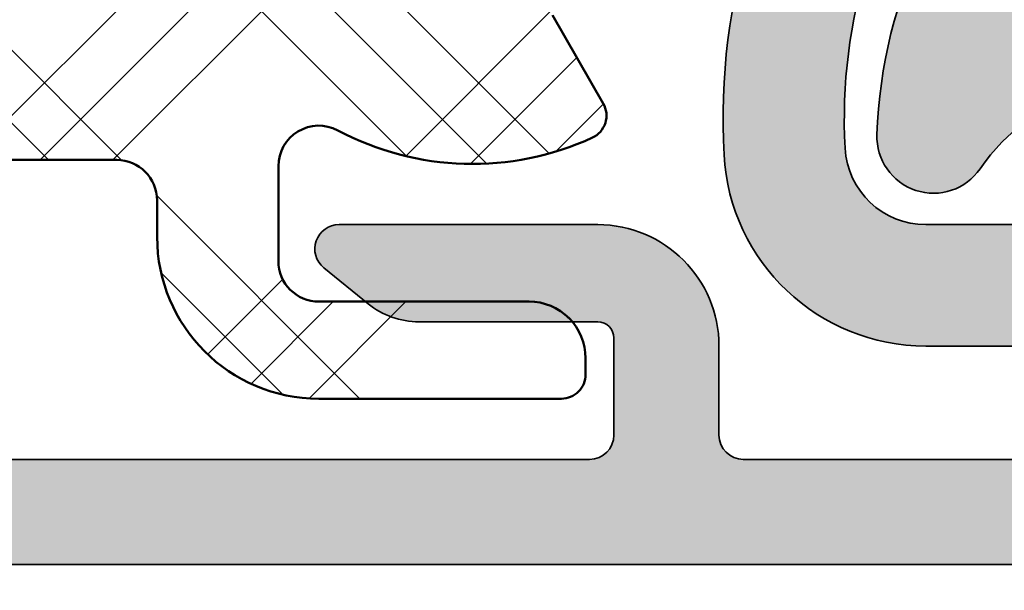
# Model space of a CAD drawing. Units: millimetres. Extents: x 2530 to 23610, y -349 to 3501.
# Drawn here: x 4941 to 4953, y 1075 to 1082 of the extents above; entities that cross this region are included whole.
import ezdxf

# ---------------------------------------------------------------- set-up
doc = ezdxf.new("R2010")
doc.units = ezdxf.units.MM
for name, color, linetype, lineweight in [('S03_AL_Kontur', 250, 'Continuous', 35), ('S04_AL_Schraffur', 250, 'Continuous', 25), ('S09_KS_Kontur', 254, 'Continuous', 50), ('S10_KS_Schraffur', 252, 'Continuous', 25), ('S13_Zubehör_Kontur', 32, 'Continuous', 50)]:
    doc.layers.add(name, color=color, linetype=linetype, lineweight=lineweight)

# ---------------------------------------------------------------- blocks, each defined once
blk = doc.blocks.new('P0349310 PRF A INS V2 IVV AIR COMF')
at = {"layer": 'S04_AL_Schraffur'}
h = blk.add_hatch(color=256, dxfattribs=at)
h.dxf.hatch_style = 1
edge = h.paths.add_edge_path()
edge.add_arc((1.050000000155251, 11.33865877290873), 0.3000000000001819, -99.9999999999103, 1.737134880386293e-10, ccw=False)
edge.add_line((0.9979055468556908, 11.04321644700531), (-1.367110710839825, 11.46023262305198))
edge.add_arc((-1.31501625753981, 11.75567494895677), 0.3000000000010964, 215.0000000001251, 260.00000000004945, ccw=False)
edge.add_line((-1.560761870826809, 11.58360201805044), (-2.067139647706426, 12.30678443075976))
edge.add_arc((-2.312885260992971, 12.13471149985435), 0.2999999999999327, 35.00000000003259, 170.0000000000897)
edge.add_line((-2.608327586896394, 12.18680595315391), (-2.625692404662459, 12.08832517785231))
edge.add_arc((-1.049999999844204, 11.81048809358526), 1.599999999998735, 169.9999999999935, 259.9999999999935)
edge.add_line((-1.327837084111252, 10.23479568876701), (1.10209445345663, 9.806333197419463))
edge.add_arc((1.05000000015616, 9.51089087151604), 0.2999999999998319, -8.691358743817545e-11, 79.9999999999186, ccw=False)
edge.add_line((1.350000000155887, 9.510890871515585), (1.350000000155887, 5.26528697108688))
edge.add_arc((2.850000000155433, 5.265286971088244), 1.499999999999545, 180.0000000000521, 225.0000000000491)
edge.add_line((1.789339828376797, 4.204626799307789), (2.306098662185377, 3.687867965498754))
edge.add_arc((2.51823069654165, 3.899999999855027), 0.3000000000004365, 225, 309.9999999998889)
edge.add_line((2.711066979447423, 3.670186666918653), (3.616354787529872, 4.429813332790218))
edge.add_arc((3.809191070434736, 4.199999999856573), 0.2999999999977251, 90.00000000008691, 130.0000000000909, ccw=False)
edge.add_line((3.809191070434281, 4.499999999854026), (4.350000000155887, 4.499999999854481))
edge.add_arc((4.350000000155887, 3.999999999854481), 0.5, -5.212541509536095e-11, 90, ccw=False)
edge.add_line((4.850000000155887, 3.999999999854026), (4.850000000155433, 2.165994579797371))
edge.add_arc((4.3500000001427, 2.165994579797371), 0.5000000000127329, 322.571994456932, 360, ccw=False)
edge.add_arc((11.10000000014588, -3.000000000144155), 7.999999999989059, 142.5719944569811, 183.1267761136039)
edge.add_arc((5.608187913057463, -3.300000000147065), 2.499999999999099, 183.126776113578, 270)
edge.add_line((5.608187913057463, -5.800000000145701), (11.10000000015543, -5.800000000145701))
edge.add_arc((11.10000000015543, -3.000000000145064), 2.800000000000637, 270, 365.1788293679033)
edge.add_arc((12.39469316501118, -2.882656023411528), 1.500000000000649, 5.178829367922072, 63.00000000002077)
edge.add_line((13.07567891462031, -1.546146237128141), (12.90064141761286, -1.45696017778755))
edge.add_arc((12.67364616774421, -1.902463439880194), 0.4999999999981175, 63.00000000003448, 140.0000000000969)
edge.add_line((12.29062394618541, -1.581069635038602), (12.27824915102337, -1.59581734162748))
edge.add_arc((12.66127137258445, -1.9172111464718), 0.5000000000018917, 140.0000000000248, 214.7424767095312)
edge.add_arc((11.10000000015634, -3.000000000146429), 1.399999999999813, -155.85261007853285, 34.74247670954111, ccw=False)
edge.add_arc((8.453761220956949, -4.186347471785211), 1.50000000000058, 24.14738992148281, 82.99999999996854)
edge.add_arc((8.600004433044887, -2.995292089815393), 0.2999999999997192, 83.0000000001712, 179.8921025796011)
edge.add_arc((11.10000000015816, -3.000000000147338), 2.80000000000124, 179.892102579322, 198.8190633689613)
edge.add_arc((8.16571984993243, -4.000000000145974), 0.2999999999996976, -90.00000000017371, 18.819063368898128, ccw=False)
edge.add_line((8.16571984993152, -4.300000000145701), (5.608187913058373, -4.300000000145701))
edge.add_arc((5.608187913058828, -3.300000000144792), 1.000000000000909, 183.1267761136, 269.99999999997397, ccw=False)
edge.add_arc((11.10000000015543, -3.000000000145519), 6.499999999999111, 102.82038723959693, 183.1267761135773, ccw=False)
edge.add_arc((9.546731741125313, 3.825493221261695), 0.4999999999994895, 282.8203872395928, 437.4985558790902)
edge.add_line((9.654963851666707, 4.313638497022566), (9.0992524509752, 4.436851443529122))
edge.add_arc((8.666324008807806, 2.484270340483363), 2.00000000000222, 77.49855587905351, 113.9295255928848)
edge.add_arc((11.10000000014679, -3.000000000135969), 7.99999999998691, 113.9295255928295, 118.8827321810236)
edge.add_arc((7.090946337665173, 4.267564153772128), 0.3000000000027025, 257.4985558789205, 298.8827321810057, ccw=False)
edge.add_line((7.026007071338881, 3.974676988313149), (6.441767889613857, 4.104215145987382))
edge.add_arc((6.550000000155705, 4.592360421748253), 0.5, 180.0000000000521, 257.4985558790394, ccw=False)
edge.add_line((6.05000000015616, 4.592360421747799), (6.05000000015616, 5.267705180880512))
edge.add_arc((6.550000000177533, 5.267705180880512), 0.5000000000213731, 170.0000000000018, 180, ccw=False)
edge.add_line((6.057596123650455, 5.354529269717659), (6.303285955536012, 6.747905546554193))
edge.add_arc((6.007843629633044, 6.799999999854663), 0.299999999999384, 349.9999999999036, 450.0000000000869)
edge.add_line((6.007843629632589, 7.099999999853935), (5.398587662501541, 7.09999999985439))
edge.add_arc((5.398587662501996, 6.799999999854208), 0.3000000000001819, 90.00000000008686, 170.0000000000192)
edge.add_line((5.103145336598118, 6.852094453154223), (4.943712436707301, 5.947905546554466))
edge.add_arc((4.648270110802514, 5.99999999985539), 0.3000000000012544, 269.99999999991314, 349.99999999987836, ccw=False)
edge.add_line((4.648270110802059, 5.699999999854299), (2.950000000156251, 5.699999999854299))
edge.add_arc((2.950000000156251, 5.999999999854481), 0.3000000000001819, 180, 270, ccw=False)
edge.add_line((2.650000000156069, 5.999999999854481), (2.650000000000091, 15.76300000000037))
edge.add_line((2.650000000000091, 15.76300000000037), (1.350000000001273, 15.76299999999947))
edge.add_line((1.350000000001273, 15.76299999999947), (1.350000000155433, 11.33865877290964))
at = {"layer": 'S03_AL_Kontur'}
for points in [[(1.350000000155887, 9.510890871515585), (1.350000000155887, 5.26528697108688, 0.1989123673796676), (1.789339828376797, 4.204626799307789), (2.306098662185377, 3.687867965498754, 0.3888787318524037), (2.711066979447423, 3.670186666918653), (3.616354787529872, 4.429813332790218, -0.1763269807084675), (3.809191070434281, 4.499999999854026), (4.350000000155887, 4.499999999854481, -0.414213562373095), (4.850000000155887, 3.999999999854026), (4.850000000155433, 2.165994579797371, -0.164777987071362), (4.747058823681982, 1.862112545675245, 0.1788240052510382), (3.111909691649998, -3.436363636510578, 0.3983184756494805), (5.608187913057463, -5.800000000145701), (11.10000000015543, -5.800000000145701, 0.4409422127147444)], [(8.16571984993152, -4.300000000145701), (5.608187913058373, -4.300000000145701, -0.3983184756494805), (4.609676624494568, -3.354545454690651, -0.3654849473060223), (9.65767947391305, 3.337957991161602, 0.8002786553509403)]]:
    blk.add_lwpolyline(points, format="xyb", dxfattribs=at)
blk = doc.blocks.new('P0346710 PRF P BOD IVV AIR COMF 110-142')
at = {"layer": 'S10_KS_Schraffur'}
h = blk.add_hatch(dxfattribs=at)
h.set_pattern_fill('KUNSTSTOFF', color=256)
h.set_pattern_definition([(45, (2342.252077110597, -2631.624368372774), (-2.687005768508881, 2.687005768508881), []), (45, (2342.252077110597, -2630.724368372774), (-2.687005768508881, 2.687005768508881), []), (45, (2342.252077110597, -2629.824368372774), (-2.687005768508881, 2.687005768508881), []), (135, (2342.252077110597, -2630.724368372774), (-2.687005768508881, -2.68700576850888), []), (135, (2342.252077110597, -2629.824368372774), (-2.687005768508881, -2.68700576850888), []), (135, (2342.252077110597, -2628.924368372775), (-2.687005768508881, -2.68700576850888), [])])
edge = h.paths.add_edge_path()
edge.add_line((101.9999999999995, -42.89999999999964), (101.9999999999995, -46.39999999999964))
edge.add_arc((102.4999999999995, -46.40000000000009), 0.5, 179.9999999999479, 295.7933382333101)
edge.add_line((102.7175632082899, -46.85018468476665), (104.0553012211376, -46.20368873815733))
edge.add_arc((105.599999999999, -49.39999999999873), 3.549999999998603, 98.34531909358958, 115.79333823331609, ccw=False)
edge.add_arc((105.041215472158, -45.5907665007976), 0.3000000000002436, 278.3453190935039, 334.9999999999546)
edge.add_line((105.3131078082688, -45.71755197931998), (105.5676000243557, -45.17179166070582))
edge.add_arc((106.0207539178737, -45.383100791576), 0.4999999999996255, 24.999999999976126, 155.0000000000018, ccw=False)
edge.add_line((106.4739078113921, -45.17179166070582), (106.9192287421306, -46.12678547852192))
edge.add_arc((107.1911210782418, -45.99999999999955), 0.3000000000003027, 205.0000000000087, 270)
edge.add_line((107.1911210782418, -46.30000000000018), (107.8908089297197, -46.30000000000018))
edge.add_arc((107.8908089297197, -46.00000000000045), 0.2999999999997272, 270, 310.0000000000006)
edge.add_line((108.0836452126255, -46.22981333293592), (109.5237835265907, -45.02139380484323))
edge.add_arc((109.8451773314346, -45.40441602640249), 0.500000000000206, 40.00000000006281, 130.0000000000692, ccw=False)
edge.add_line((110.2281995529934, -45.08302222155908), (110.5495933578368, -45.46604444311924))
edge.add_arc((110.1665711362775, -45.7874382479622), 0.4999999999996214, -50.00000000001057, 39.99999999998943, ccw=False)
edge.add_line((110.4879649411205, -46.17046046952146), (108.8838893359821, -47.5164397181743))
edge.add_arc((109.0767256188874, -47.74625305110976), 0.2999999999994109, 129.999999999934, 205.4386667257574)
edge.add_arc((105.5999999999995, -49.40000000000009), 3.549999999999906, 5.296380911853305, 25.43866672576729, ccw=False)
edge.add_arc((108.8361242250562, -49.09999999999991), 0.3000000000000113, -90, 5.296380911827214, ccw=False)
edge.add_line((108.8361242250562, -49.39999999999964), (107.5773719933281, -49.39999999999964))
edge.add_arc((107.5773719933281, -49.09999999999991), 0.2999999999997272, 188.6269265586923, 270, ccw=False)
edge.add_arc((105.600000000029, -49.40000000000009), 1.699999999970957, 8.626926558830867, 10.28656061165704)
edge.add_arc((106.977497731395, -49.15000000000009), 0.3000000000000526, 10.28656061149834, 90)
edge.add_line((106.977497731395, -48.84999999999991), (106.5526279441624, -48.84999999999991))
edge.add_line((106.5526279441624, -48.84999999999991), (106.7650628377787, -48.48205197095558))
edge.add_arc((106.5052552166439, -48.33205197095549), 0.2999999999995581, 329.9999999999312, 409.7134393885131)
edge.add_arc((105.5999999999995, -49.40000000000009), 1.700000000000192, 49.71343938852063, 130.2865606114677)
edge.add_arc((104.6947447833554, -48.33205197095594), 0.2999999999997132, 130.2865606114308, 209.9999999999501)
edge.add_line((104.4349371622202, -48.48205197095558), (104.6473720558365, -48.85000000000036))
edge.add_line((104.6473720558365, -48.85000000000036), (104.2225022686039, -48.84999999999991))
edge.add_arc((104.2225022686039, -49.15000000000009), 0.3000000000001819, 90, 169.7134393885017)
edge.add_arc((105.5999999999999, -49.39999999999964), 1.700000000000407, 169.7134393885387, 250.2865606114744)
edge.add_arc((105.1277574852475, -50.71794802904424), 0.2999999999998823, 250.2865606115719, 330.0000000000933)
edge.add_line((105.3875651063831, -50.86794802904387), (105.5999999999995, -50.5))
edge.add_line((105.5999999999995, -50.5), (105.8124348936158, -50.86794802904387))
edge.add_arc((106.0722425147519, -50.71794802904378), 0.3000000000007396, 209.9999999999385, 289.7134393883987)
edge.add_arc((105.6000000000008, -49.40000000000191), 1.699999999998091, 289.7134393885082, 291.3730734413051)
edge.add_arc((106.3288783755283, -51.26245437895432), 0.2999999999995691, 29.99999999995009, 111.37307344130119, ccw=False)
edge.add_line((106.5886859966636, -51.11245437895468), (107.2180621125281, -52.20256578870158))
edge.add_arc((106.9582544913928, -52.35256578870167), 0.299999999999952, -65.29638091185882, 30.00000000002541, ccw=False)
edge.add_arc((105.5999999999995, -49.40000000000009), 3.55000000000021, 242.0217857834587, 294.70361908815056, ccw=False)
edge.add_arc((103.6999999999998, -52.97666045355163), 0.4999999999997539, 62.02178578349347, 180)
edge.add_line((103.1999999999994, -52.97666045355163), (103.1999999999994, -54.14999999999964))
edge.add_arc((103.6999999999994, -54.14999999999964), 0.5, 180, 270)
edge.add_line((103.6999999999994, -54.64999999999964), (106.2999999999997, -54.64999999999964))
edge.add_arc((106.2999999999993, -55.34999999999991), 0.7000000000002728, 0, 89.99999999996282, ccw=False)
edge.add_line((106.9999999999995, -55.34999999999991), (106.9999999999995, -55.55000000000018))
edge.add_arc((106.6999999999998, -55.54999999999973), 0.2999999999997272, 269.99999999991314, 359.99999999991314, ccw=False)
edge.add_line((106.6999999999994, -55.84999999999991), (103.6999999999994, -55.84999999999991))
edge.add_arc((103.6999999999989, -53.85000000000036), 1.999999999999545, 180, 270.000000000013, ccw=False)
edge.add_line((101.6999999999994, -53.85000000000036), (101.6999999999994, -53.39999999999964))
edge.add_arc((101.1999999999994, -53.39999999999964), 0.5, 0, 90)
edge.add_line((101.1999999999994, -52.89999999999964), (85.59999999999945, -52.89999999999964))
edge.add_arc((85.59999999999945, -53.19999999999936), 0.2999999999997272, 90, 242.5135737496703)
edge.add_arc((84.99999999999909, -54.35325625946689), 1.000000000000469, 6.770311211085982, 62.51357374959662, ccw=False)
edge.add_arc((86.29093474619458, -54.19999999999982), 0.2999999999999989, 186.770311211184, 270.0000000000868)
edge.add_line((86.29093474619503, -54.5), (87.80994244505018, -54.5))
edge.add_arc((87.80994244505018, -54.20000000000027), 0.2999999999997272, 270, 330.0000000000499)
edge.add_arc((88.32955768732063, -54.5), 0.299999999999952, 76.9999999999954, 149.9999999999746, ccw=False)
edge.add_line((88.39704300362382, -54.2076889805644), (89.95746573804036, -54.56794095465011))
edge.add_arc((89.79999999999927, -55.25), 0.7000000000003025, 0, 76.99999999997402, ccw=False)
edge.add_line((90.49999999999955, -55.25), (90.49999999999955, -55.39999999999964))
edge.add_arc((90.19999999999936, -55.39999999999964), 0.3000000000001819, 270, 360, ccw=False)
edge.add_line((90.19999999999936, -55.69999999999982), (86.29999999999973, -55.69999999999982))
edge.add_arc((86.29999999999973, -53.89999999999964), 1.800000000000182, 180, 270, ccw=False)
edge.add_line((84.49999999999955, -53.89999999999964), (84.49999999999955, -53.39999999999964))
edge.add_arc((83.99999999999955, -53.39999999999964), 0.5, 0, 90)
edge.add_line((83.99999999999955, -52.89999999999964), (79.04999999999973, -52.89999999999964))
edge.add_arc((79.04999999999973, -53.19999999999982), 0.3000000000001819, 90, 180)
edge.add_line((78.74999999999955, -53.19999999999982), (78.74999999999955, -55.30000000000018))
edge.add_arc((77.74999999999955, -55.30000000000018), 1, 270, 360, ccw=False)
edge.add_line((77.74999999999955, -56.30000000000018), (77.24999999999955, -56.30000000000018))
edge.add_arc((77.24999999999955, -55.80000000000018), 0.5, 180, 270, ccw=False)
edge.add_line((76.74999999999955, -55.80000000000018), (76.74999999999955, -53.19999999999982))
edge.add_arc((76.44999999999936, -53.19999999999982), 0.3000000000001819, 0, 90)
edge.add_line((76.44999999999936, -52.89999999999964), (63.68951216287405, -52.89999999999964))
edge.add_arc((63.68951216287496, -53.19999999999982), 0.3000000000001819, 90.0000000001737, 163.3984504010684)
edge.add_arc((60.00000000000091, -52.09999999999854), 3.549999999999415, 326.94426884911246, 343.39845040094986, ccw=False)
edge.add_arc((63.2268405600521, -54.19999999999982), 0.300000000000169, 146.9442688492009, 270)
edge.add_line((63.2268405600521, -54.5), (66.79999999999973, -54.5))
edge.add_arc((66.79999999999973, -55.19999999999982), 0.6999999999998181, 0, 90, ccw=False)
edge.add_line((67.49999999999955, -55.19999999999982), (67.49999999999955, -55.39999999999964))
edge.add_arc((67.19999999999936, -55.39999999999964), 0.3000000000001819, 270, 360, ccw=False)
edge.add_line((67.19999999999936, -55.69999999999982), (63.39868036046983, -55.69999999999982))
edge.add_arc((63.39868036046937, -53.90000000000009), 1.799999999999727, 226.3656484614734, 270.00000000001444, ccw=False)
edge.add_arc((61.94956781063638, -55.41989237050393), 0.3000000000001516, 46.36564846141107, 120.4230857797235)
edge.add_arc((59.99999999999955, -52.09999999999991), 3.550000000000185, 196.6015495990228, 300.42308577977434, ccw=False)
edge.add_arc((56.31048783712413, -53.19999999999982), 0.3000000000003737, 16.60154959893163, 89.9999999998263)
edge.add_line((56.31048783712504, -52.89999999999964), (33.68951216287405, -52.89999999999964))
edge.add_arc((33.68951216287451, -53.19999999999982), 0.3000000000001819, 90.00000000008686, 163.3984504010684)
edge.add_arc((30, -52.10000000000127), 3.549999999999071, 326.9442688491614, 343.3984504009941, ccw=False)
edge.add_arc((33.2268405600521, -54.19999999999982), 0.2999999999997878, 146.9442688491535, 270)
edge.add_line((33.2268405600521, -54.5), (36.79999999999973, -54.5))
edge.add_arc((36.79999999999973, -55.19999999999982), 0.6999999999998181, 0, 90, ccw=False)
edge.add_line((37.49999999999955, -55.19999999999982), (37.49999999999955, -55.39999999999964))
edge.add_arc((37.19999999999936, -55.39999999999964), 0.3000000000001819, 270, 360, ccw=False)
edge.add_line((37.19999999999936, -55.69999999999982), (33.39868036046983, -55.69999999999982))
edge.add_arc((33.39868036046937, -53.90000000000009), 1.799999999999727, 226.3656484614734, 270.00000000001444, ccw=False)
edge.add_arc((31.94956781063638, -55.41989237050393), 0.3000000000001516, 46.36564846141107, 120.4230857797235)
edge.add_arc((29.99999999999955, -52.09999999999991), 3.550000000000185, 196.6015495990249, 300.42308577977434, ccw=False)
edge.add_arc((26.31048783712458, -53.19999999999982), 0.3000000000003737, 16.60154959893163, 89.99999999991316)
edge.add_line((26.31048783712504, -52.89999999999964), (19.24999999999955, -52.89999999999964))
edge.add_arc((19.24999999999955, -53.39999999999964), 0.5, 90, 180)
edge.add_line((18.74999999999955, -53.39999999999964), (18.74999999999955, -55.30000000000018))
edge.add_arc((17.74999999999955, -55.30000000000018), 1, 270, 360, ccw=False)
edge.add_line((17.74999999999955, -56.30000000000018), (15.24999999999955, -56.30000000000018))
edge.add_arc((15.24999999999955, -56.80000000000018), 0.5, 90, 180)
edge.add_line((14.74999999999955, -56.80000000000018), (14.74999999999955, -57.39999999999964))
edge.add_arc((14.24999999999955, -57.39999999999964), 0.5, 270, 360, ccw=False)
edge.add_line((14.24999999999955, -57.89999999999964), (4.049999999999727, -57.89999999999964))
edge.add_arc((4.049999999999272, -55.39999999999964), 2.5, 191.4401558078887, 270.00000000001046, ccw=False)
edge.add_arc((1.109602783422815, -55.99503294761644), 0.5000000000003153, 11.44015580789064, 105.9009995057449)
edge.add_arc((-1.364242052659392e-12, -52.10000000000127), 3.549999999998882, 259.1587024365815, 285.90099950577746, ccw=False)
edge.add_arc((-0.7617615732156082, -56.0777153374238), 0.5000000000000788, 79.15870243651702, 166.9438922695583)
edge.add_arc((-3.684209506270236, -55.40000000000009), 2.499999999999453, 269.9999999999896, 346.94389226957554, ccw=False)
edge.add_line((-3.68420950627069, -57.89999999999964), (-10.96806527080253, -57.89999999999964))
edge.add_arc((-10.96806527080298, -55.40000000000009), 2.499999999999545, 192.1461177772302, 270.00000000001046, ccw=False)
edge.add_arc((-13.70538502121417, -55.98913545471851), 0.3000000000003322, 12.14611777721272, 87.49999999998224)
edge.add_line((-13.69229920500447, -55.68942098824391), (-17.4409860712035, -55.52574978499615))
edge.add_arc((-17.46279576488496, -56.02527389578745), 0.500000000000317, 87.50000000013995, 126.9669100904429)
edge.add_arc((-18.78577387968744, -54.26751142384774), 1.700000000000715, 267.50000000001336, 306.9669100903069, ccw=False)
edge.add_line((-18.85992683820814, -55.96589340053742), (-22.83960541823899, -55.79213688125992))
edge.add_arc((-23.13793911878474, -55.76056152506453), 0.3000000000003158, 353.9583612757099, 414.717700554188)
edge.add_arc((-21.9827281887483, -54.12792938427447), 1.700000000003464, 228.0330899097795, 234.71770055434672, ccw=False)
edge.add_arc((-23.45387106622047, -55.76369789909495), 0.4999999999999712, 48.03308990968392, 87.4999999999815)
edge.add_line((-23.43206137253765, -55.26417378830411), (-24.37180969368319, -55.22314349050612))
edge.add_arc((-24.35000000000036, -54.72361937971527), 0.4999999999999222, 117.50000000000091, 267.49999999998147, ccw=False)
edge.add_line((-24.58087430661772, -54.2801139631265), (-23.34192954857872, -53.63516014463767))
edge.add_arc((-23.11105524196091, -54.07866556122644), 0.4999999999998383, 87.50000000003348, 117.5000000000471, ccw=False)
edge.add_line((-23.08924554827854, -53.5791414504356), (-22.97537864581727, -53.5841129867631))
edge.add_arc((-22.99718833949964, -54.08363709755349), 0.4999999999994481, 7.4999999999946, 87.50000000003132, ccw=False)
edge.add_line((-22.50146590881332, -54.01837400144359), (-22.47845061943553, -54.19319248038892))
edge.add_arc((-21.98272818874875, -54.12792938427901), 0.4999999999998626, 187.4999999999878, 267.4999999999815)
edge.add_line((-22.00453788243158, -54.62745349506986), (-18.80758357336936, -54.76703553463904))
edge.add_arc((-18.78577387968699, -54.26751142384819), 0.4999999999999024, 267.5000000000335, 307.5000000000519)
edge.add_line((-18.48139316518245, -54.66418809399329), (-17.53591147169391, -53.9386944739399))
edge.add_arc((-17.23153075718938, -54.335371144085), 0.4999999999996922, 87.50000000003348, 127.5000000000519, ccw=False)
edge.add_line((-17.209721063507, -53.83584703329416), (-13.76308581621015, -53.98633037805303))
edge.add_arc((-13.75000000000045, -53.68661591157797), 0.3000000000004985, 267.499999999986, 359.9999999999131)
edge.add_line((-13.45000000000027, -53.68661591157843), (-13.45000000000027, -52.60000000000036))
edge.add_arc((-13.75000000000045, -52.60000000000036), 0.3000000000001819, 0, 90)
edge.add_line((-13.75000000000045, -52.30000000000018), (-22.31794919243157, -52.30000000000018))
edge.add_arc((-22.31794919243112, -51.80000000000018), 0.5, 239.9999999999446, 269.9999999999479, ccw=False)
edge.add_line((-22.56794919243157, -52.23301270189222), (-24.30000000000064, -51.23301270189222))
edge.add_arc((-24.05000000000064, -50.80000000000018), 0.4999999999998441, 90, 239.9999999999897, ccw=False)
edge.add_line((-24.05000000000064, -50.30000000000018), (-13.95000000000027, -50.30000000000018))
edge.add_arc((-13.95000000000027, -52.80000000000018), 2.5, 0, 90, ccw=False)
edge.add_line((-11.45000000000027, -52.80000000000018), (-11.45000000000027, -55.39999999999964))
edge.add_arc((-10.95000000000027, -55.39999999999964), 0.5, 180, 270)
edge.add_line((-10.95000000000027, -55.89999999999964), (-3.684642162404089, -55.89999999999964))
edge.add_arc((-3.684642162404089, -55.39999999999964), 0.5, 270, 360)
edge.add_line((-3.184642162404089, -55.39999999999964), (-3.184642162404089, -53.73700000000008))
edge.add_arc((-3.484642162403816, -53.73700000000008), 0.2999999999997272, 0, 90)
edge.add_line((-3.484642162403816, -53.4369999999999), (-4.800000000000637, -53.4369999999999))
edge.add_arc((-4.800000000000637, -53.13699999999972), 0.3000000000001819, 130.0000000000006, 270, ccw=False)
edge.add_line((-4.99283628290641, -52.90718666706425), (-3.805900791289332, -51.91122953381728))
edge.add_arc((-4.448688400975243, -51.14518509069876), 0.9999999999992428, 309.9999999999894, 347.8864713568952)
edge.add_arc((0, -52.10000000000036), 3.550000000000542, 131.7352574744575, 167.8864713568968, ccw=False)
edge.add_arc((-1.963784553674486, -49.89862537791714), 0.6000000000001491, 29.999999999987722, 131.7352574744786, ccw=False)
edge.add_line((-1.444169311404039, -49.59862537791741), (-0.9886859966650263, -50.38754562104532))
edge.add_arc((-1.24849361780025, -50.53754562104541), 0.299999999999952, -51.373073441285214, 30.00000000002541, ccw=False)
edge.add_arc((1.000444171950221e-11, -52.10000000001992), 1.700000000022212, 128.6269265585294, 130.2865606113122)
edge.add_arc((-0.9052552166440364, -51.03205197095576), 0.3000000000003013, 130.2865606115633, 210.0000000000572)
edge.add_line((-1.165062837779715, -51.18205197095631), (-0.952627944163396, -51.55000000000018))
edge.add_line((-0.952627944163396, -51.55000000000018), (-1.377497731396033, -51.55000000000018))
edge.add_arc((-1.377497731396033, -51.85000000000036), 0.3000000000001819, 90, 169.7134393885017)
edge.add_arc((-9.094947017729282e-13, -52.10000000000036), 1.699999999999593, 169.7134393885181, 250.2865606114785)
edge.add_arc((-0.4722425147524518, -53.4179480290436), 0.3000000000004638, 250.2865606115195, 330.0000000000181)
edge.add_line((-0.2124348936167735, -53.56794802904369), (-4.547473508864641e-13, -53.19999999999982))
edge.add_line((-4.547473508864641e-13, -53.19999999999982), (0.212434893615864, -53.56794802904369))
edge.add_arc((0.4722425147515423, -53.41794802904406), 0.3000000000001184, 209.9999999999067, 289.713439388428)
edge.add_arc((-4.547473508864641e-13, -52.09999999999991), 1.700000000000111, 289.7134393885163, 370.2865606114641)
edge.add_arc((1.377497731395124, -51.85000000000036), 0.3000000000000526, 10.28656061149834, 90)
edge.add_line((1.377497731395124, -51.55000000000018), (0.9526279441624865, -51.55000000000018))
edge.add_line((0.9526279441624865, -51.55000000000018), (1.165062837778805, -51.18205197095631))
edge.add_arc((0.9052552166431269, -51.03205197095576), 0.3000000000005731, 329.9999999999429, 409.7134393884367)
edge.add_arc((-4.547473508864641e-13, -52.10000000000764), 1.700000000006089, 49.71343938868911, 51.37307344148772)
edge.add_arc((1.248493617798886, -50.53754562104541), 0.2999999999998922, 149.9999999999746, 231.373073441353, ccw=False)
edge.add_line((0.9886859966636621, -50.38754562104532), (1.44416931140313, -49.59862537791741))
edge.add_arc((1.963784553673577, -49.89862537791714), 0.5999999999996766, 48.26474252552151, 150.0000000000122, ccw=False)
edge.add_arc((-4.547473508864641e-13, -52.10000000000036), 3.550000000000278, 0, 48.264742525548, ccw=False)
edge.add_line((3.549999999999727, -52.10000000000036), (3.549999999999727, -55.39999999999964))
edge.add_arc((4.049999999999727, -55.39999999999964), 0.5, 180, 270)
edge.add_line((4.049999999999727, -55.89999999999964), (12.42908092565312, -55.89999999999964))
edge.add_arc((12.42908092565358, -55.39999999999964), 0.5, 269.9999999999479, 332.1818607153156)
edge.add_arc((15.08238075793724, -56.80000000000018), 2.499999999999658, 89.99999999998948, 152.1818607153341, ccw=False)
edge.add_line((15.0823807579377, -54.30000000000018), (16.24999999999955, -54.30000000000018))
edge.add_arc((16.24999999999955, -53.80000000000018), 0.5, 270, 360)
edge.add_line((16.74999999999955, -53.80000000000018), (16.74999999999955, -53.39999999999964))
edge.add_arc((19.24999999999955, -53.39999999999964), 2.5, 90, 180, ccw=False)
edge.add_line((19.24999999999955, -50.89999999999964), (26.4542278697013, -50.90000000000009))
edge.add_arc((26.45422786970084, -50.59999999999991), 0.3000000000001819, 270.0000000000868, 337.0697411196026)
edge.add_arc((29.99999999999864, -52.09999999999945), 3.549999999999002, 131.7352574744509, 157.0697411195352, ccw=False)
edge.add_arc((28.03621544632551, -49.89862537791714), 0.6000000000001491, 29.999999999987722, 131.7352574744786, ccw=False)
edge.add_line((28.55583068859596, -49.59862537791741), (29.01131400333543, -50.38754562104532))
edge.add_arc((28.7515063822002, -50.53754562104541), 0.299999999999952, -51.373073441353085, 30.00000000002541, ccw=False)
edge.add_arc((30.00000000000864, -52.10000000001855), 1.700000000020295, 128.6269265585221, 130.2865606113069)
edge.add_arc((29.09474478335596, -51.03205197095576), 0.3000000000003013, 130.2865606115633, 210.0000000000572)
edge.add_line((28.83493716222029, -51.18205197095631), (29.0473720558366, -51.55000000000018))
edge.add_line((29.0473720558366, -51.55000000000018), (28.62250226860397, -51.55000000000018))
edge.add_arc((28.62250226860397, -51.85000000000036), 0.3000000000001819, 90, 169.7134393885017)
edge.add_arc((29.99999999999909, -52.10000000000036), 1.699999999999593, 169.7134393885181, 250.2865606114785)
edge.add_arc((29.52775748524755, -53.4179480290436), 0.3000000000004638, 250.2865606115195, 330.0000000000181)
edge.add_line((29.78756510638323, -53.56794802904369), (29.99999999999955, -53.19999999999982))
edge.add_line((29.99999999999955, -53.19999999999982), (30.21243489361586, -53.56794802904369))
edge.add_arc((30.47224251475154, -53.4179480290436), 0.3000000000003458, 209.9999999999819, 289.7134393884805)
edge.add_arc((30, -52.10000000000036), 1.699999999999683, 289.7134393885215, 370.2865606114819)
edge.add_arc((31.37749773139512, -51.85000000000036), 0.3000000000000526, 10.28656061149834, 90)
edge.add_line((31.37749773139512, -51.55000000000018), (30.95262794416249, -51.55000000000018))
edge.add_line((30.95262794416249, -51.55000000000018), (31.16506283777881, -51.18205197095631))
edge.add_arc((30.90525521664313, -51.03205197095622), 0.3000000000003458, 330.0000000000181, 409.7134393885591)
edge.add_arc((29.99999999999045, -52.10000000000264), 1.70000000000786, 49.71343938835797, 51.373073441143)
edge.add_arc((31.24849361779889, -50.53754562104541), 0.2999999999998922, 149.9999999999746, 231.373073441353, ccw=False)
edge.add_line((30.98868599666366, -50.38754562104532), (31.44416931140313, -49.59862537791741))
edge.add_arc((31.96378455367358, -49.89862537791714), 0.5999999999996766, 48.26474252552151, 150.0000000000122, ccw=False)
edge.add_arc((30.00000000000045, -52.09999999999945), 3.549999999998994, 22.930258880464805, 48.26474252554908, ccw=False)
edge.add_arc((33.54577213029779, -50.59999999999945), 0.3000000000001298, 202.9302588805112, 270)
edge.add_line((33.54577213029779, -50.89999999999964), (56.4542278697013, -50.89999999999964))
edge.add_arc((56.4542278697013, -50.59999999999945), 0.3000000000001819, 270, 337.0697411194888)
edge.add_arc((59.99999999999864, -52.09999999999945), 3.549999999999002, 131.7352574744509, 157.0697411195352, ccw=False)
edge.add_arc((58.03621544632551, -49.89862537791714), 0.6000000000001491, 29.999999999987722, 131.7352574744786, ccw=False)
edge.add_line((58.55583068859596, -49.59862537791741), (59.01131400333543, -50.38754562104532))
edge.add_arc((58.7515063822002, -50.53754562104541), 0.299999999999952, -51.373073441353085, 30.00000000002541, ccw=False)
edge.add_arc((60.00000000001, -52.10000000001992), 1.700000000022212, 128.6269265585294, 130.2865606113122)
edge.add_arc((59.09474478335551, -51.03205197095576), 0.3000000000000073, 130.2865606114971, 210.0000000000254)
edge.add_line((58.83493716222029, -51.18205197095585), (59.0473720558366, -51.55000000000018))
edge.add_line((59.0473720558366, -51.55000000000018), (58.62250226860397, -51.55000000000018))
edge.add_arc((58.62250226860397, -51.85000000000036), 0.3000000000001819, 90, 169.7134393885017)
edge.add_arc((59.99999999999909, -52.10000000000036), 1.699999999999593, 169.7134393885181, 250.2865606114785)
edge.add_arc((59.52775748524755, -53.4179480290436), 0.3000000000004638, 250.2865606115195, 330.0000000000181)
edge.add_line((59.78756510638323, -53.56794802904369), (59.99999999999955, -53.19999999999982))
edge.add_line((59.99999999999955, -53.19999999999982), (60.21243489361586, -53.56794802904369))
edge.add_arc((60.47224251475154, -53.4179480290436), 0.3000000000003458, 209.9999999999819, 289.7134393884805)
edge.add_arc((60, -52.10000000000036), 1.699999999999683, 289.7134393885215, 370.2865606114819)
edge.add_arc((61.37749773139512, -51.85000000000036), 0.3000000000000526, 10.28656061149834, 90)
edge.add_line((61.37749773139512, -51.55000000000018), (60.95262794416249, -51.55000000000018))
edge.add_line((60.95262794416249, -51.55000000000018), (61.16506283777881, -51.18205197095631))
edge.add_arc((60.90525521664313, -51.03205197095576), 0.3000000000005731, 329.9999999999429, 409.7134393884367)
edge.add_arc((60.00000000000091, -52.10000000000537), 1.700000000003473, 49.71343938867464, 51.3730734414758)
edge.add_arc((61.24849361779889, -50.53754562104541), 0.2999999999998922, 149.9999999999746, 231.373073441353, ccw=False)
edge.add_line((60.98868599666366, -50.38754562104532), (61.44416931140313, -49.59862537791741))
edge.add_arc((61.96378455367358, -49.89862537791714), 0.5999999999996766, 48.26474252552151, 150.0000000000122, ccw=False)
edge.add_arc((60.00000000000045, -52.09999999999945), 3.549999999998994, 22.930258880464805, 48.26474252554908, ccw=False)
edge.add_arc((63.54577213029779, -50.59999999999945), 0.3000000000001298, 202.9302588805112, 270)
edge.add_line((63.54577213029779, -50.89999999999964), (101.6753981093616, -50.89999999999964))
edge.add_arc((101.6753981093616, -50.40000000000009), 0.4999999999995453, 270, 374.2949486214166)
edge.add_arc((105.599999999999, -49.400000000001), 3.549999999999363, 177.8463433383573, 194.2949486214143, ccw=False)
edge.add_arc((101.5528607609272, -49.24780282670008), 0.5000000000000824, 357.846343338394, 430.0000000000197)
edge.add_line((101.7238708325899, -48.77795651630686), (101.6449496416853, -48.74923155196484))
edge.add_arc((102.4999999999995, -46.39999999999964), 2.500000000000417, 180, 250.00000000000279, ccw=False)
edge.add_line((99.99999999999955, -46.39999999999964), (99.99999999999955, -42.89999999999964))
edge.add_line((99.99999999999955, -42.89999999999964), (101.9999999999995, -42.89999999999964))
at = {"layer": 'S09_KS_Kontur'}
blk.add_lwpolyline([(106.5886859966636, -51.11245437895468), (107.2180621125281, -52.20256578870158, -0.4415549928826227), (107.0836318290599, -52.62511032304337, -0.2340039842230709), (103.934567901234, -52.53509743459472, 0.5656472984356515), (103.1999999999994, -52.97666045355163), (103.1999999999994, -54.14999999999964, 0.414213562373095), (103.6999999999994, -54.64999999999964), (106.2999999999997, -54.64999999999964, -0.414213562373095), (106.9999999999995, -55.34999999999991), (106.9999999999995, -55.55000000000018, -0.414213562373095), (106.6999999999994, -55.84999999999991), (103.6999999999994, -55.84999999999991, -0.414213562373095), (101.6999999999994, -53.85000000000036), (101.6999999999994, -53.39999999999964, 0.414213562373095), (101.1999999999994, -52.89999999999964), (85.59999999999945, -52.89999999999964, 0.7849007043338448)], format="xyb", dxfattribs=at)
blk = doc.blocks.new('P0349110 PRF A BOTT 60 V2 IVV AIR COMF')
at = {"layer": 'S04_AL_Schraffur'}
h = blk.add_hatch(color=256, dxfattribs=at)
h.dxf.hatch_style = 1
edge = h.paths.add_edge_path()
edge.add_line((-58.26919431675628, -7.00000000019395), (-38.04999999977986, -7.00000000019395))
edge.add_arc((-38.04999999977986, -6.700000000193768), 0.3000000000001819, 270, 359.9999999999566)
edge.add_line((-37.74999999977967, -6.700000000193995), (-37.74999999977967, -5.00000000019395))
edge.add_arc((-37.94999999977949, -5.00000000019395), 0.1999999999998181, 0, 90)
edge.add_line((-37.94999999977949, -4.800000000194132), (-40.16117870508765, -4.800000000194132))
edge.add_arc((-40.16117870508742, -3.800000000194586), 0.9999999999995453, 230.9999999999838, 269.999999999987, ccw=False)
edge.add_line((-40.79049909613718, -4.577145961651013), (-41.33879611709449, -4.13314378863106))
edge.add_arc((-41.14999999977954, -3.900000000194041), 0.2999999999999434, 90.00000000004343, 230.9999999999914, ccw=False)
edge.add_line((-41.14999999977977, -3.600000000194086), (-37.94999999977949, -3.600000000194086))
edge.add_arc((-37.94999999977949, -5.100000000194086), 1.5, 0, 90, ccw=False)
edge.add_line((-36.44999999977949, -5.100000000194086), (-36.44999999977949, -6.700000000193995))
edge.add_arc((-36.14999999977977, -6.700000000194223), 0.2999999999997272, 179.9999999999566, 269.9999999999131)
edge.add_line((-36.14999999978022, -7.00000000019395), (-15.04999999977986, -7.00000000019395))
edge.add_arc((-15.04999999977986, -6.700000000193768), 0.3000000000001819, 270, 359.9999999999566)
edge.add_line((-14.74999999977967, -6.700000000193995), (-14.74999999977967, -5.308207079287513))
edge.add_arc((-14.94999999977989, -5.30820707928757), 0.200000000000216, 1.628443996907562e-11, 81.99999999998518)
edge.add_line((-14.9221653795878, -5.110153465539042), (-17.10824806949199, -4.802919579571608))
edge.add_arc((-17.14999999977954, -5.100000000192722), 0.2999999999985904, 82.00000000005348, 90.00000000004343)
edge.add_line((-17.14999999977977, -4.800000000194132), (-17.36270166515874, -4.800000000194132))
edge.add_arc((-17.36270166515902, -5.00000000019395), 0.1999999999998181, 89.99999999991859, 165.5224878140693)
edge.add_arc((-17.7499999997795, -4.900000000194041), 0.1999999999999179, 231.5833547218255, 345.52248781407746, ccw=False)
edge.add_line((-17.87427508551878, -5.056702594507215), (-19.03641262838869, -4.135053891663802))
edge.add_arc((-18.84999999977987, -3.900000000193984), 0.299999999999925, 90.00000000003263, 231.583354721845, ccw=False)
edge.add_line((-18.84999999978004, -3.600000000194086), (-17.39474384158234, -3.600000000194086))
edge.add_arc((-17.39474384158206, -8.600000000192267), 4.999999999998181, 82.00000000000227, 90.00000000000318, ccw=False)
edge.add_line((-16.69887833678217, -3.648659656486188), (-14.74124034834017, -3.923787733426934))
edge.add_arc((-14.94999999977995, -5.409189836539781), 1.500000000000442, 1.7280399333685637e-11, 82.00000000001472, ccw=False)
edge.add_line((-13.44999999977949, -5.409189836539326), (-13.44999999977949, -6.700000000193995))
edge.add_arc((-13.14999999977977, -6.700000000194223), 0.2999999999997272, 179.9999999999566, 269.9999999999131)
edge.add_line((-13.14999999978022, -7.00000000019395), (1.450000000220143, -7.00000000019395))
edge.add_arc((1.450000000220143, -6.700000000193768), 0.3000000000001819, 270, 359.9999999999566)
edge.add_line((1.750000000220325, -6.700000000193995), (1.750000000220325, -5.50000000019395))
edge.add_arc((1.550000000220507, -5.50000000019395), 0.1999999999998181, 0, 90)
edge.add_line((1.550000000220507, -5.300000000194132), (-0.6611787050876501, -5.300000000194132))
edge.add_arc((-0.6611787050874227, -4.300000000194586), 0.9999999999995453, 230.9999999999838, 269.999999999987, ccw=False)
edge.add_line((-1.290499096137182, -5.077145961651013), (-1.838796117094489, -4.63314378863106))
edge.add_arc((-1.649999999779538, -4.400000000194041), 0.2999999999999434, 90.00000000004343, 230.9999999999914, ccw=False)
edge.add_line((-1.649999999779766, -4.100000000194086), (1.550000000220507, -4.100000000194086))
edge.add_arc((1.550000000220507, -5.600000000194086), 1.5, 0, 90, ccw=False)
edge.add_line((3.050000000220507, -5.600000000194086), (3.050000000220507, -6.700000000193995))
edge.add_arc((3.350000000220234, -6.700000000194223), 0.2999999999997272, 179.9999999999566, 269.9999999999131)
edge.add_line((3.350000000219779, -7.00000000019395), (13.70000000022014, -7.00000000019395))
edge.add_arc((13.70000000022014, -7.350000000194029), 0.3500000000000796, -65.00000000000801, 90, ccw=False)
edge.add_line((13.84791639182936, -7.667207725656908), (12.69181257893729, -8.206307787230571))
edge.add_arc((12.26919431719602, -7.300000000193677), 1.00000000000046, 270.00000000002603, 295.00000000002336, ccw=False)
edge.add_line((12.26919431719648, -8.300000000194132), (-59.69999999977949, -8.300000000194132))
edge.add_arc((-59.69999999977949, -7.950000000194052), 0.3500000000000796, 114.99999999999201, 270, ccw=False)
edge.add_line((-59.84791639138871, -7.632792274731173), (-58.69181257849664, -7.09369221315751))
edge.add_arc((-58.26919431675566, -8.000000000193268), 0.9999999999993092, 90.00000000003581, 115.0000000000361, ccw=False)
at = {"layer": 'S03_AL_Kontur'}
blk.add_lwpolyline([(-13.14999999978022, -7.00000000019395), (1.450000000220143, -7.00000000019395, 0.4142135623728731), (1.750000000220325, -6.700000000193995), (1.750000000220325, -5.50000000019395, 0.414213562373095), (1.550000000220507, -5.300000000194132), (-0.6611787050876501, -5.300000000194132, -0.1718314268301394), (-1.290499096137182, -5.077145961651013), (-1.838796117094489, -4.63314378863106, -0.7067301270539585), (-1.649999999779766, -4.100000000194086), (1.550000000220507, -4.100000000194086, -0.414213562373095), (3.050000000220507, -5.600000000194086), (3.050000000220507, -6.700000000193995, 0.4142135623728729), (3.350000000219779, -7.00000000019395), (13.70000000022014, -7.00000000019395, -0.8025848516715987), (13.84791639182936, -7.667207725656908), (12.69181257893729, -8.206307787230571, -0.1095178116832296), (12.26919431719648, -8.300000000194132), (-59.69999999977949, -8.300000000194132, -0.8025848516715985)], format="xyb", dxfattribs=at)
blk = doc.blocks.new('Klappenprofil')
at = {"layer": 'S04_AL_Schraffur'}
h = blk.add_hatch(color=256, dxfattribs=at)
h.dxf.hatch_style = 1
edge = h.paths.add_edge_path()
edge.add_line((23.06761716159531, 17.79563829255267), (22.26594647031811, 18.02551366417913))
edge.add_arc((22.12812779241002, 17.54488281621049), 0.4999999999993904, 74.00000000002797, 134.0000000000361)
edge.add_line((21.78079860718071, 17.90455271637916), (21.40701868255223, 17.54359763891796))
edge.add_arc((21.54595035664434, 17.39972967885024), 0.2000000000002055, 134.0000000000638, 254.0000000000555)
edge.add_line((21.49082288548107, 17.20747733966232), (22.79197980577828, 16.83437659661433))
edge.add_ellipse((22.70928859903302, 16.5459980878328), major_axis=(-0.299999999999994, 0), ratio=1, start_angle=163.999999999997, end_angle=253.9999999999988, ccw=False)
edge.add_line((22.99766710781455, 16.46330688108776), (22.61177480966694, 15.11754050676029))
edge.add_ellipse((22.32339630088541, 15.20023171350545), major_axis=(-0.300000000000001, 0), ratio=1, start_angle=73.9999999997554, end_angle=163.999999999997, ccw=False)
edge.add_line((22.24070509413923, 14.91185320472437), (17.61731269944721, 16.23758964044896))
edge.add_ellipse((17.70000390619248, 16.52596814923049), major_axis=(-0.299999999999994, 0), ratio=1, start_angle=0, end_angle=73.9999999999988, ccw=False)
edge.add_line((17.4000039061923, 16.52596814923049), (17.4000039061923, 36.69991039103377))
edge.add_arc((17.10000390619217, 36.69991039103394), 0.3000000000001251, 359.9999999999674, 449.9999999999674)
edge.add_line((17.10000390619234, 36.99991039103406), (16.60000390619234, 36.99991039103395))
edge.add_arc((16.60000390619217, 36.29991039103408), 0.6999999999998749, 89.99999999998604, 179.9999999999861)
edge.add_line((15.9000039061923, 36.29991039103425), (15.9000039061923, 29.84991039103488))
edge.add_ellipse((15.6000039061928, 29.84991039103488), major_axis=(-0.3000000000006797, 0), ratio=1, start_angle=90.00000000001302, end_angle=180, ccw=False)
edge.add_line((15.6000039061928, 29.54991039103527), (11.60000390619211, 29.54991039103447))
edge.add_ellipse((11.60000390619211, 29.74991039103429), major_axis=(-0.1999999999986368, 0), ratio=1, start_angle=-1.3017142919125035e-11, end_angle=90, ccw=False)
edge.add_line((11.4000039061923, 29.74991039103429), (11.40000390619252, 30.46547687483735))
edge.add_arc((11.20000390619249, 30.46547687483735), 0.200000000000038, 0, 112.0000000000067)
edge.add_line((11.12508258750927, 30.65091364575073), (8.900318631459868, 29.75205066121362))
edge.add_arc((9.200003906193096, 29.01030357755928), 0.8000000000010274, 112.0000000000088, 179.9999999999995)
edge.add_line((8.400003906192069, 29.01030357755928), (8.400003906192524, 28.84991039103397))
edge.add_arc((8.700003906192615, 28.84991039103399), 0.3000000000000895, 180.0000000000041, 270.0000000000173)
edge.add_line((8.700003906192705, 28.5499103910339), (15.60000390619325, 28.54991039103527))
edge.add_ellipse((15.60000390619325, 28.24991039103634), major_axis=(-0.3000000000001757, 0), ratio=1, start_angle=179.999999999987, end_angle=270, ccw=False)
edge.add_line((15.9000039061923, 28.24991039103634), (15.9000039061923, 19.04991039103436))
edge.add_ellipse((15.60000390619234, 19.04991039103436), major_axis=(-0.2999999999999992, 0), ratio=1, start_angle=90, end_angle=180, ccw=False)
edge.add_line((15.60000390619234, 18.7499103910344), (8.700003906192478, 18.7499103910344))
edge.add_arc((8.700003906192364, 18.44991039103411), 0.3000000000002956, 89.99999999997829, 179.9999999999783)
edge.add_line((8.400003906192069, 18.44991039103422), (8.400003906192524, 18.2895172045088))
edge.add_arc((9.200003906193347, 18.28951720450898), 0.8000000000008216, 180.0000000000132, 248.0000000000186)
edge.add_line((8.90031863146055, 17.54777012085469), (11.12508258750904, 16.64890713631803))
edge.add_arc((11.20000390619238, 16.83434390723149), 0.2000000000001485, 247.9999999999703, 359.9999999999797)
edge.add_line((11.40000390619252, 16.83434390723141), (11.4000039061923, 17.54991039103459))
edge.add_ellipse((11.60000390619211, 17.54991039103459), major_axis=(-0.1999999999986452, 0), ratio=1, start_angle=270, end_angle=360, ccw=False)
edge.add_line((11.60000390619211, 17.7499103910344), (15.59999999995148, 17.74991039103429))
edge.add_ellipse((15.59999999995148, 17.44991039103411), major_axis=(-0.3000000000002156, 0), ratio=1, start_angle=180, end_angle=270, ccw=False)
edge.add_line((15.89999999995166, 17.44991039103411), (15.89999999993756, 16.36952563330544))
edge.add_arc((16.19999999993799, 16.36952563330528), 0.3000000000004301, 179.9999999999695, 239.9999999999725)
edge.add_ellipse((15.89999999993756, 15.84991039103431), major_axis=(-0.3000000000000024, 0), ratio=1, start_angle=120.0000000000006, end_angle=239.9999999999994, ccw=False)
edge.add_arc((16.19999999993827, 15.33029514876292), 0.3000000000009386, 120.0000000000332, 180.000000000036)
edge.add_line((15.89999999993734, 15.33029514876273), (15.89999999995143, 12.5899407113078))
edge.add_arc((16.39999999995185, 12.58994071130831), 0.5000000000004153, 180.000000000058, 224.9999972471688)
edge.add_line((16.04644659237147, 12.23638733770156), (16.55857863691949, 11.72425524394055))
edge.add_arc((16.69999999995172, 11.86567659338285), 0.1999999999999389, 224.9999972470735, 359.9999999999766)
edge.add_line((16.89999999995166, 11.86567659338277), (16.89999999993938, 14.61741762906274))
edge.add_ellipse((17.09999999993943, 14.61741762906297), major_axis=(-0.1999999999999968, 0), ratio=1, start_angle=253.9999999999988, end_angle=360, ccw=False)
edge.add_line((17.15512747110279, 14.80966996825055), (21.82724906041608, 13.46996066081613))
edge.add_ellipse((21.7445578536699, 13.18158215203493), major_axis=(-0.2999999999999963, 0), ratio=1, start_angle=163.999999999997, end_angle=253.9999999997823, ccw=False)
edge.add_line((22.03293636245144, 13.09889094528978), (18.08112838814964, -0.6827012635756091))
edge.add_ellipse((17.79274987936833, -0.600010056830456), major_axis=(-0.3000000000000019, 0), ratio=1, start_angle=90, end_angle=163.999999999997, ccw=False)
edge.add_line((17.79274987936833, -0.9000100568305243), (16.12212760548778, -0.9000100568299558))
edge.add_ellipse((16.12212760548778, -0.4000100568299558), major_axis=(-0.5000000000000471, 0), ratio=1, start_angle=30.85279356094071, end_angle=90, ccw=False)
edge.add_arc((11.09997441379228, -3.400089608965743), 5.35000000000012, 30.85279356094205, 54.09027692082059)
edge.add_ellipse((15.30006539469127, 2.400036031322884), major_axis=(-1.811160638539324, 0), ratio=1, start_angle=29.000000000000682, end_angle=54.09027692081918, ccw=False)
edge.add_line((13.71598860742961, 1.52196792994755), (13.41903813108797, 2.057680770217871))
edge.add_arc((12.98172827751848, 1.81527596009499), 0.499999999999685, 28.99999999998241, 82.13010235406726)
edge.add_arc((12.9474972454967, 1.567630575629491), 0.7500000000003648, 82.13010235409398, 112.1548560305076)
edge.add_ellipse((12.38183049637519, 2.956882579025432), major_axis=(-0.7499999999999928, 0), ratio=1, start_angle=45.04723632872742, end_angle=112.1548560305049, ccw=False)
edge.add_arc((11.32204512444901, 1.895348328305772), 0.7500000000000188, 45.04723632872781, 130.1600054004597)
edge.add_ellipse((10.35465856601809, 3.041717922532371), major_axis=(-0.7499999999999959, 0), ratio=1, start_angle=62.15104514291488, end_angle=130.1600054004592, ccw=False)
edge.add_arc((9.864159175453487, 2.113326653801457), 0.3000000000000082, 62.15104514296149, 149.6197491177664)
edge.add_line((9.605352763065866, 2.265047584813146), (9.252756856239102, 1.663587515594827))
edge.add_ellipse((8.605740825270459, 2.042889843124726), major_axis=(-0.7500000000000008, 0), ratio=1, start_angle=74.61974911771131, end_angle=149.619749117702, ccw=False)
edge.add_line((8.406822982439053, 1.319749682572592), (8.03090711574714, 1.423154772439716))
edge.add_arc((7.765683325306068, 0.4589678917038159), 0.9999999999995772, 74.619749117743, 130.8277986479961)
edge.add_arc((11.10000112757575, -3.400089608965428), 6.099999999999975, 130.8277986479756, 177.9991554109324)
edge.add_arc((5.70329344028112, -3.211552774638726), 0.6999999999997101, 177.9991554109261, 325.4432808635261)
edge.add_ellipse((8.256345185675855, -4.969940327294808), major_axis=(-2.4, 0), ratio=1, start_angle=246.4879205955931, end_angle=325.4432808635309, ccw=False)
edge.add_ellipse((8.50000390618402, -4.409886554882291), major_axis=(-1.789238344300128, 0), ratio=1, start_angle=201.2270904751103, end_angle=246.4879205955931, ccw=False)
edge.add_arc((11.09999999995174, -3.400000000012217), 1.000000000000019, 201.2270904751116, 460.5043372780308)
edge.add_ellipse((10.86299705565375, -2.121786557587939), major_axis=(-0.3000000000000009, 0), ratio=1, start_angle=44.07735276701459, end_angle=100.50433727802817, ccw=False)
edge.add_arc((8.500003906192637, -4.409875773771331), 2.989238344299978, 44.07735276701334, 113.6040128549754)
edge.add_ellipse((7.182949417827103, -1.395832582260937), major_axis=(-0.3000000000000004, 0), ratio=1, start_angle=-27.096622538315216, end_angle=113.6040128549767, ccw=False)
edge.add_ellipse((11.1000039061928, -3.399999275721143), major_axis=(-4.700000000000015, 0), ratio=1, start_angle=311.75692266653226, end_angle=332.90337746168484, ccw=False)
edge.add_ellipse((8.469415287217544, -0.4533904591800137), major_axis=(-0.7500000000000049, 0), ratio=1, start_angle=266.8740983368275, end_angle=311.75692266653226, ccw=False)
edge.add_arc((8.605740825270443, 2.042889843124525), 1.749999999999845, 266.8740983368297, 322.3661685076268)
edge.add_ellipse((10.58556390595504, 0.5163576393409812), major_axis=(-0.7500000000000007, 0), ratio=1, start_angle=277.4833441779195, end_angle=322.36616850762465, ccw=False)
edge.add_ellipse((11.1000039061928, -3.399999275721143), major_axis=(-4.700000000000009, 0), ratio=1, start_angle=254.8709868458617, end_angle=277.4833441779195, ccw=False)
edge.add_ellipse((12.1961760454526, 0.6544312195654811), major_axis=(-0.5000000000000021, 0), ratio=1, start_angle=209.3530743793642, end_angle=254.8709868458617, ccw=False)
edge.add_arc((15.30000390619258, 2.400000724278762), 3.061005515205436, 209.3530743793582, 234.0902769208132)
edge.add_ellipse((11.1000039061928, -3.399999275720347), major_axis=(-4.100000000000024, 0), ratio=1, start_angle=199.0312988754722, end_angle=234.0902769208192, ccw=False)
edge.add_arc((15.4485706060618, -1.900010056830249), 0.5000000000002761, 199.0312988755003, 270.0000000000281)
edge.add_line((15.44857060606205, -2.400010056830524), (17.19058456927428, -2.400010056830524))
edge.add_ellipse((17.19058456927428, -2.700010056830479), major_axis=(-0.3000000000000014, 0), ratio=1, start_angle=163.999999999997, end_angle=270, ccw=False)
edge.add_line((17.47896307805581, -2.782701263575632), (16.16704913531225, -7.357888896576583))
edge.add_ellipse((15.87867062653072, -7.27519768983143), major_axis=(-0.3000000000000062, 0), ratio=1, start_angle=124.99999999999741, end_angle=163.999999999997, ccw=False)
edge.add_line((16.05074355743591, -7.520943303118202), (14.97904490707674, -8.271354776789053))
edge.add_arc((15.15111783798201, -8.517100390075845), 0.3000000000000493, 124.9999999999822, 269.9999999999851)
edge.add_line((15.15111783798193, -8.817100390075893), (16.93229910144623, -8.81710039007578))
edge.add_arc((16.93229910144638, -8.317100390075575), 0.5000000000002043, 269.9999999999837, 343.9999999999808)
edge.add_line((17.41292994941568, -8.454919067984292), (26.79920824714304, 24.27892344142117))
edge.add_arc((26.31857739917374, 24.41674211932921), 0.50000000000001, 344.0000000000551, 434.0000000000301)
edge.add_line((26.45639607708199, 24.89737296729845), (25.97576522911345, 25.03519164520708))
edge.add_arc((25.83794655120429, 24.55456079723776), 0.5000000000003311, 73.99999999993267, 163.9999999999577)
edge.add_line((25.35731570323492, 24.69237947514671), (23.43868687712188, 18.00132559458905))
edge.add_ellipse((23.15030836834035, 18.08401680133409), major_axis=(-0.2999999999999988, 0), ratio=1, start_angle=73.9999999999988, end_angle=163.999999999997, ccw=False)
at = {"layer": 'S03_AL_Kontur'}
blk.add_lwpolyline([(6.27978899569257, -3.608608028464232, -0.7497582377046259), (5.003720221558069, -3.187112814633338, -0.2087804534665244), (7.11189552093947, 1.215645833010853, -0.2502924408261069), (8.03090711574714, 1.423154772439716), (8.406822982439053, 1.319749682572592)], format="xyb", dxfattribs=at)
at = {"layer": 'S03_AL_Kontur', "extrusion": (0, 0, -1)}
blk.add_arc((-8.256345185675855, -4.969940327294808), 2.4, 34.5567191364691, 113.5120794044069, dxfattribs=at)
blk = doc.blocks.new('IVV COMFORT Ultra 83-112')
at = {"layer": 'S10_KS_Schraffur', "ltscale": 0.5}
blk.add_blockref('Klappenprofil', (134.1000000001666, 8.499999999983743), dxfattribs=at)
at = {"layer": 'S13_Zubehör_Kontur'}
for name, p in [('P0346710 PRF P BOD IVV AIR COMF 110-142', (28.50000000016098, 57.89999999999964)), ('P0349310 PRF A INS V2 IVV AIR COMF', (134.0999999999963, 8.50000000016621)), ('P0349110 PRF A BOTT 60 V2 IVV AIR COMF', (134.1000000001607, 8.300000000194132))]:
    blk.add_blockref(name, p, dxfattribs=at)

msp = doc.modelspace()

# ---------------------------------------------------------------- block references
at = {"layer": 'S04_AL_Schraffur'}
msp.add_blockref('IVV COMFORT Ultra 83-112', (4812.234626979924, 1075.431714537136), dxfattribs=at)

doc.saveas('drawing.dxf')
